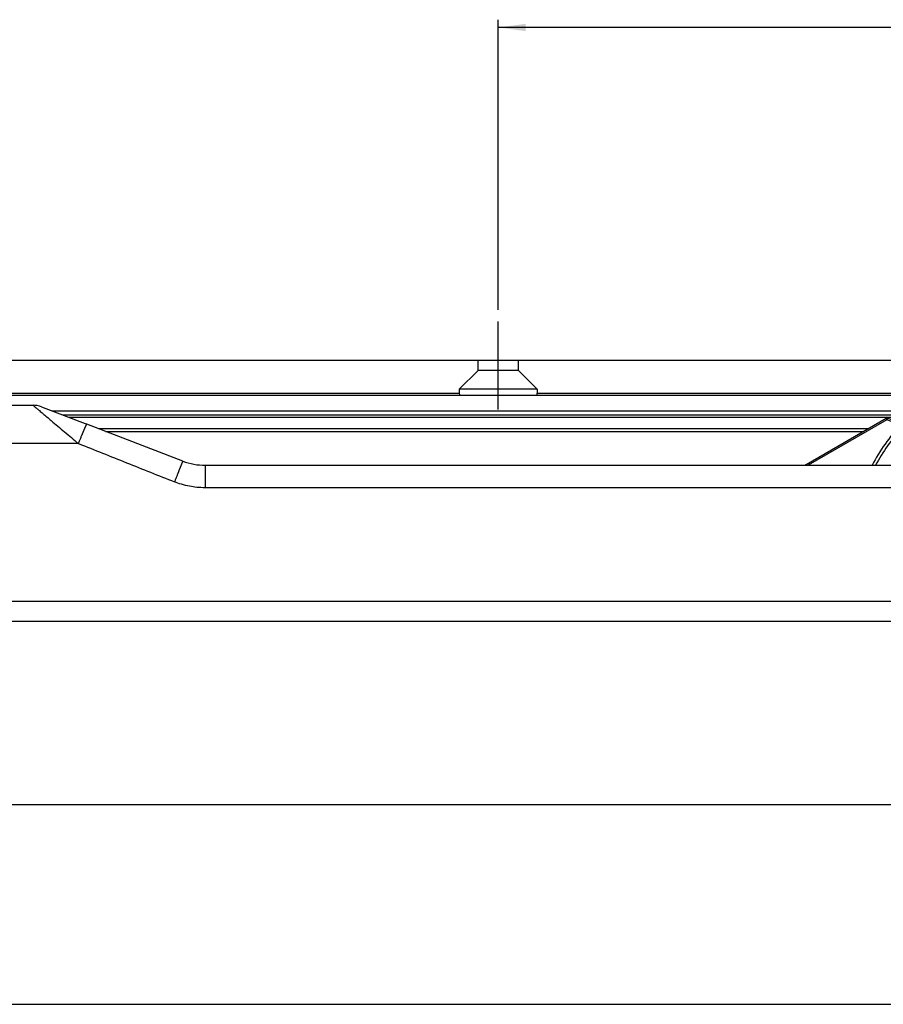
# Model space of a CAD drawing. Units: millimetres. Extents: x 623 to 3056, y -3103 to -1441.
# Drawn here: x 1141 to 1252, y -2022 to -1896 of the extents above; entities that cross this region are included whole.
import ezdxf

# ---------------------------------------------------------------- set-up
doc = ezdxf.new("R2010")
doc.units = ezdxf.units.MM
doc.linetypes.add('DOT_CENTER', pattern=[14, 12, -1, 0, -1])
doc.layers.add('1', color=7, linetype='Continuous')
doc.styles.add('CONVERTER_11', font='txt.shx', dxfattribs={"width": 0.9})
doc.dimstyles.new('ME10_DIM_215', dxfattribs={"dimtxt": 3.5, "dimasz": 3.5, "dimexe": 1, "dimexo": 1.5, "dimgap": 2, "dimtad": 1, "dimdsep": 46, "dimtxsty": 'CONVERTER_11', "dimsah": 1, "dimcen": 0.09, "dimclrd": 1, "dimclre": 1, "dimclrt": 3, "dimadec": 0, "dimazin": 0, "dimtfac": 1, "dimtdec": 4, "dimtix": 1, "dimtmove": 0, "dimatfit": 3, "dimfxl": 0, "dimtolj": 1, "dimtzin": 0, "dimarcsym": 0})
doc.dimstyles.new('ME10_DIM_216', dxfattribs={"dimtxt": 3.5, "dimasz": 3.5, "dimexe": 1, "dimexo": 1.5, "dimgap": 2, "dimtad": 1, "dimdec": 0, "dimdsep": 46, "dimtxsty": 'CONVERTER_11', "dimsah": 1, "dimcen": 0.09, "dimclrd": 1, "dimclre": 1, "dimclrt": 3, "dimadec": 0, "dimazin": 0, "dimtfac": 1, "dimtdec": 4, "dimtix": 1, "dimtmove": 0, "dimatfit": 3, "dimfxl": 0, "dimtolj": 1, "dimtzin": 0, "dimarcsym": 0})

# ---------------------------------------------------------------- blocks, each defined once
blk = doc.blocks.new('PX005230_ETPA179_SPACCATO__880', base_point=(702.5516144597677, -1971.544513861484))
at = {"color": 7, "linetype": 'Continuous'}
for p, q in [((1199.951614459766, -1939.544513860735), (997.551614459775, -1939.544513860701)), ((1205.151614459766, -1939.544513860736), (1199.951614459766, -1939.544513860735)), ((1199.951614459766, -1940.844513860736), (1199.951614459766, -1939.544513860735)), ((1533.451614459766, -1939.544513860791), (1205.151614459766, -1939.544513860736)), ((1205.151614459766, -1940.844513860736), (1205.151614459766, -1939.544513860736)), ((1199.951614459766, -1940.844513860736), (1197.551614459768, -1943.244513860734)), ((1205.151614459766, -1940.844513860736), (1199.951614459766, -1940.844513860736)), ((1205.151614459766, -1940.844513860736), (1207.551614459768, -1943.244513860735)), ((1207.551614459768, -1943.244513860735), (1197.551614459768, -1943.244513860734)), ((1197.551614459768, -1943.244513860734), (1197.551614459768, -1943.744513860735)), ((1207.551614459768, -1943.244513860735), (1207.551614459768, -1943.744513860735)), ((874.0516144597677, -1943.74451386068), (1197.551614459768, -1943.744513860735)), ((1197.560622574387, -1944.044513860734), (963.7342874707065, -1944.044513860703)), ((1207.542606345156, -1944.044513860736), (1197.560622574387, -1944.044513860734)), ((1531.060622574387, -1944.044513860791), (1207.542606345156, -1944.044513860736)), ((1207.551614459768, -1943.744513860735), (1531.051614459768, -1943.744513860792)), ((1558.412928202015, -1946.544513860797), (1146.648786832375, -1946.544513860726))]:
    blk.add_line(p, q, dxfattribs=at)
at = {"color": 1, "linetype": 'Continuous'}
for p, q in [((1558.412928202015, -1946.044513860796), (1145.346242300017, -1946.044513860726)), ((1147.411799753707, -1946.837407079541), (1558.412928202015, -1946.837407079611)), ((1151.216949594636, -1948.298067251321), (1250.071481507377, -1948.298067251338)), ((1152.137987666265, -1948.651620641915), (1249.459109071686, -1948.651620641931))]:
    blk.add_line(p, q, dxfattribs=at)
at = {"color": 7, "linetype": 'Continuous'}
for centre, radius, start, end in [((1202.551614459764, -1943.74451386063), 4.999999999996135, 180.0000000012037, 183.4398127687128), ((1202.551614459768, -1943.744513860755), 4.999999999999735, 356.5601872327018, 2.292849147648324e-10)]:
    blk.add_arc(centre, radius, start, end, dxfattribs=at)
at = {"layer": '1', "color": 6, "linetype": 'DOT_CENTER'}
blk.add_line((1202.551614459772, -1945.844513860733), (1202.551614459772, -1934.544513860731), dxfattribs=at)
blk = doc.blocks.new('PX005277_BINARIO_120KG__881', base_point=(702.5516144597677, -1971.544513861484))
blk.add_blockref('PX005230_ETPA179_SPACCATO__880', (702.5516144597677, -1971.544513861484))
blk = doc.blocks.new('PCA14A045_GR_BINARI___ACCESSORI___FISSAGGI_S0045__882', base_point=(702.5516144597677, -1971.544513861484))
blk.add_blockref('PX005277_BINARIO_120KG__881', (702.5516144597677, -1971.544513861484))
blk = doc.blocks.new('parte_pannello_Lp615_Hp210_Sp40__909', base_point=(702.5516144597568, -2086.544513904405))
at = {"color": 7, "linetype": 'Continuous'}
blk.add_line((848.5121417244081, -1996.544513904403), (1282.412141724406, -1996.544513902727), dxfattribs=at)
blk = doc.blocks.new('PD05900A97000_PANNELLO_Lp615_Hp210_Sp40_CON_SCASSO__911', base_point=(702.5516144597568, -2126.544513904405))
blk.add_blockref('parte_pannello_Lp615_Hp210_Sp40__909', (702.5516144597568, -2086.544513904405))
blk = doc.blocks.new('parte_pannello_Lp615_Hp210_Sp40__912', base_point=(801.4516144597546, -2086.544513904405))
at = {"color": 7, "linetype": 'Continuous'}
blk.add_line((848.5121417244081, -1996.544513904403), (1282.412141724406, -1996.544513902727), dxfattribs=at)
blk = doc.blocks.new('PD05900A97000_PANNELLO_Lp615_Hp210_Sp40_CON_SCASSO_1__914', base_point=(801.4516144597546, -2126.544513904405))
blk.add_blockref('parte_pannello_Lp615_Hp210_Sp40__912', (801.4516144597546, -2086.544513904405))
blk = doc.blocks.new('PX005186_FRENO_X_sovrapposto__940', base_point=(1241.941856818616, -1952.994513859556))
at = {"color": 7, "linetype": 'Continuous'}
for p, q in [((1252.342729854405, -1946.986761406783), (1242.065811056207, -1952.920143241424)), ((1254.282740817987, -1947.616840154499), (1252.511133883065, -1946.972027963382)), ((1254.414336789316, -1947.81166864121), (1254.414336789316, -1947.804778678656)), ((1263.402774303446, -1950.908298237392), (1265.488989925565, -1952.994513859483))]:
    blk.add_line(p, q, dxfattribs=at)
at = {"color": 1, "linetype": 'Continuous'}
for p, q in [((1252.442729854407, -1947.15996648754), (1242.336997367045, -1952.994513859554)), ((1252.442729854407, -1947.15996648754), (1252.342729854405, -1946.986761406783)), ((1252.442729854407, -1947.15996648754), (1252.511133883065, -1946.972027963382)), ((1254.214336789315, -1947.804778678657), (1252.442729854407, -1947.15996648754)), ((1254.214336789315, -1947.804778678657), (1254.282740817987, -1947.616840154499)), ((1254.214336789315, -1947.804778678657), (1254.414336789316, -1947.804778678656)), ((1254.214336789315, -1947.811668641212), (1254.214336789315, -1947.804778678657)), ((1262.111195695685, -1950.803991015783), (1262.257313652335, -1951.006844516482)), ((1263.402774303446, -1950.908298237392), (1263.225997608155, -1951.08507493269)), ((1263.225997608155, -1951.08507493269), (1265.135436534965, -1952.994513859484)), ((1242.108748952636, -1952.994513859554), (1242.065811056207, -1952.920143241424))]:
    blk.add_line(p, q, dxfattribs=at)
at = {"color": 7, "linetype": 'Continuous'}
for centre, radius, start, end in [((1252.442729854403, -1947.15996648754), 0.1999999999996415, 70.00000000094343, 119.9999999995039), ((1271.754980834186, -1964.192322061965), 23.59999999999202, 137.4766416304815, 151.6742805196404), ((1254.214336789315, -1947.804778678657), 0.200000000000955, 2.605510395042472e-10, 69.99999999825023), ((1254.214336789286, -1948.106122806355), 0.2000000000303864, 317.4766416353899, 359.9999999979808), ((1271.754980834172, -1964.19232206198), 16.49999999999599, 125.7656857403038, 137.261367483725), ((1262.695667522261, -1951.615405018581), 1.000000000000651, 45.0000000001566, 125.765685740408), ((1244.215811056314, -1956.644052477634), 4.299999999998775, 120.0000000016551, 121.9262049175903)]:
    blk.add_arc(centre, radius, start, end, dxfattribs=at)
at = {"color": 1, "linetype": 'Continuous'}
for centre, radius, start, end in [((1271.754980834176, -1964.192322061982), 23.99999999999789, 136.9585535635567, 152.1877768073932), ((1271.754980834179, -1964.192322061976), 16.24999999999394, 125.7656857403118, 136.4414167760868), ((1262.695667522268, -1951.615405018583), 0.7500000000001267, 45.00000000031935, 125.7656857403658)]:
    blk.add_arc(centre, radius, start, end, dxfattribs=at)
for points in [[(1254.414336789316, -1947.81166864121), (1254.406724792751, -1947.81166864121), (1254.399112796185, -1947.81166864121), (1254.380630719793, -1947.81166864121), (1254.355758142196, -1947.81166864121), (1254.325450765586, -1947.81166864121), (1254.290873373437, -1947.81166864121), (1254.253354815305, -1947.81166864121), (1254.214336789315, -1947.811668641212)], [(1254.214336789315, -1947.811668641212), (1254.289462904621, -1947.955586174888), (1254.348045727192, -1948.08325131034), (1254.375446424668, -1948.181392498489), (1254.361737159445, -1948.241300951368)]]:
    blk.add_spline(points, degree=3, dxfattribs=at)
at = {"color": 7, "linetype": 'Continuous'}
blk.add_spline([(1254.414336789316, -1948.106122806362), (1254.414336789316, -1948.10594652321), (1254.414336789316, -1948.104712541145), (1254.414336789316, -1948.09954610233), (1254.414336789316, -1948.090755827556), (1254.414336789316, -1948.078647100708), (1254.414336789316, -1948.058450244922), (1254.414336789316, -1948.034696831727), (1254.414336789316, -1948.008316410855), (1254.414336789316, -1947.962178791368), (1254.414336789316, -1947.913275377467), (1254.414336789316, -1947.862856349005), (1254.414336789316, -1947.81166864121)], degree=3, dxfattribs=at)
blk = doc.blocks.new('PD01900A03100_FRENO_AGGANCIO_ABS_SOVRAPPOSTO_S0045__941', base_point=(1241.941856818616, -1952.994513859556))
blk.add_blockref('PX005186_FRENO_X_sovrapposto__940', (1241.941856818616, -1952.994513859556))
blk = doc.blocks.new('_gr_freno_CRIS_2-est', base_point=(1241.941856818616, -1952.994513859556))
blk.add_blockref('PD01900A03100_FRENO_AGGANCIO_ABS_SOVRAPPOSTO_S0045__941', (1241.941856818616, -1952.994513859556))
blk = doc.blocks.new('_intera_ROTANTE_ABBASSATA__944', base_point=(824.0993930294972, -1973.04451385996))
at = {"color": 7, "linetype": 'Continuous'}
for p, q in [((976.1668205528949, -1945.294513862936), (1142.836408365158, -1945.294513862937)), ((1143.911512215105, -1945.493772581151), (1149.724883507457, -1947.725316742539)), ((1162.067380060566, -1952.463157271779), (1149.724883507457, -1947.725316742539)), ((1164.934323656857, -1952.994513859792), (1276.373949797766, -1952.99451385945)), ((1271.560738534758, -1973.044513858655), (847.4424903847867, -1973.04451385996))]:
    blk.add_line(p, q, dxfattribs=at)
at = {"color": 1, "linetype": 'Continuous'}
for p, q in [((1148.649778252755, -1950.203909836382), (970.3534506906362, -1950.203909836382)), ((1271.560738534787, -1970.482825548821), (847.4424903844374, -1970.482825548821))]:
    blk.add_line(p, q, dxfattribs=at)
at = {"color": 7, "linetype": 'Continuous'}
for centre, radius, start, end in [((1142.836408372659, -1948.294513861791), 2.999999998853909, 69.00000011822739, 90.00000014325965), ((1164.9343236569, -1944.994513859804), 7.999999999987295, 249.0000000001824, 269.9999999996922)]:
    blk.add_arc(centre, radius, start, end, dxfattribs=at)
at = {"color": 1, "linetype": 'Continuous'}
for points in [[(1142.836408365158, -1945.294513862937), (1142.883132024143, -1945.333972029286), (1142.947099926296, -1945.387992977212), (1143.118716295495, -1945.532927093009), (1143.356027778037, -1945.733341398472), (1143.648347893635, -1945.980200240374), (1144.103916121971, -1946.364918659879), (1144.616040682099, -1946.797411300295), (1145.171143554788, -1947.266199772101), (1146.007037643619, -1947.972113063131), (1146.882932646528, -1948.711807161435), (1147.759469350141, -1949.452043217841), (1148.649778252755, -1950.203909836382)], [(1149.724883507457, -1947.725316742539), (1149.724202798078, -1947.725142354605), (1149.723522088698, -1947.724967966671), (1149.721954128537, -1947.725135485111), (1149.720247107645, -1947.725651359377), (1149.716221212529, -1947.728034900032), (1149.711481016377, -1947.732220045667), (1149.701906334291, -1947.743380482012), (1149.690233333997, -1947.759897578865), (1149.679156552672, -1947.777402707355), (1149.666635444647, -1947.798643011905), (1149.652660802118, -1947.823667221577), (1149.637223417283, -1947.852524065432), (1149.620314082338, -1947.885262272533), (1149.599857239045, -1947.926122905334), (1149.577561021802, -1947.971889480737), (1149.553479547211, -1948.022457520208), (1149.527666931874, -1948.077722545213), (1149.500177292392, -1948.137580077216), (1149.471064745367, -1948.201925637682), (1149.440383407402, -1948.270654748078), (1149.408187395097, -1948.343662929867), (1149.374530825055, -1948.420845704517), (1149.335153109581, -1948.512143884373), (1149.29421745079, -1948.608047093559), (1149.251888534161, -1948.708149979892), (1149.20833104517, -1948.812047191192), (1149.163709669293, -1948.919333375277), (1149.118189092007, -1949.029603179967), (1149.071933998789, -1949.142451253078), (1149.025109075115, -1949.257472242431), (1148.949466498995, -1949.444847221117), (1148.873532770785, -1949.634740574285), (1148.797887248398, -1949.825590197504), (1148.72310928975, -1950.015833986346), (1148.649778252755, -1950.203909836382)], [(1148.649778252755, -1950.203909836382), (1151.734609815346, -1951.434201661535), (1154.820050275015, -1952.664736341078), (1157.905962140456, -1953.895459023943), (1160.992275989545, -1955.126342022353)], [(1162.067380060566, -1952.463157271779), (1162.066855398691, -1952.463228792536), (1162.066330736816, -1952.463300313294), (1162.06561808206, -1952.463852746999), (1162.064905427305, -1952.464405180704), (1162.062022483823, -1952.46808371931), (1162.059178843796, -1952.472428758462), (1162.05449852108, -1952.480520029882), (1162.048803457414, -1952.4912276332), (1162.042071904147, -1952.504613927681), (1162.034287323598, -1952.520731209547), (1162.025426032044, -1952.539642394682), (1162.015478722904, -1952.561378708009), (1162.0044360896, -1952.585971374451), (1161.992288825551, -1952.613451618928), (1161.979027624177, -1952.643850666364), (1161.963338929141, -1952.680245491182), (1161.946291236075, -1952.720214435869), (1161.927914939983, -1952.763687977285), (1161.908240435871, -1952.810596592294), (1161.887298118743, -1952.860870757759), (1161.865118383605, -1952.914440950541), (1161.841731625462, -1952.971237647503), (1161.817168239318, -1953.031191325508), (1161.791458620179, -1953.094232461417), (1161.76463316305, -1953.160291532094), (1161.736722262936, -1953.229299014401), (1161.701331155041, -1953.317162617883), (1161.664546334998, -1953.408862151299), (1161.626497631922, -1953.504066676959), (1161.587314874929, -1953.602445257176), (1161.547127893132, -1953.703666954262), (1161.506066515647, -1953.807400830531), (1161.464260571587, -1953.913315948293), (1161.421839890069, -1954.021081369862), (1161.378934300206, -1954.130366157549), (1161.313979197643, -1954.29633286183), (1161.248733789525, -1954.463625419417), (1161.183569420254, -1954.631258222287), (1161.118857434234, -1954.798245662416), (1161.054969175863, -1954.963602131779), (1160.992275989545, -1955.126342022353)], [(1164.934323656857, -1952.994513859792), (1164.934323656918, -1953.095459832236), (1164.934323656926, -1953.196405804678), (1164.934323656926, -1953.46571792593), (1164.934323656926, -1953.834968453702), (1164.934323656926, -1954.289564986959), (1164.934323656926, -1954.81154136341), (1164.934323656927, -1955.337330906475), (1164.934323656937, -1955.885422941022)], [(1164.934323656937, -1955.885422941022), (1163.846784739495, -1955.829430354282), (1162.928360564056, -1955.693786122582), (1161.87028424239, -1955.433103135646), (1160.992275989545, -1955.126342022353)], [(1276.107113279806, -1955.884620657632), (1276.054355390998, -1955.884510207877), (1276.005993912405, -1955.884533066523), (1275.953451275749, -1955.884652684393), (1275.88814991275, -1955.884832512314), (1275.801512255132, -1955.885036001112), (1275.684960734614, -1955.885226601612), (1275.529917782918, -1955.88536776464), (1275.327805831767, -1955.885422941022), (1274.892844602723, -1955.885422941022), (1274.457883373685, -1955.885422941022), (1273.587960915592, -1955.885422941022), (1272.718038457508, -1955.885422941022), (1270.978193541335, -1955.885422941021), (1269.238348625157, -1955.885422941022), (1265.758658792815, -1955.885422941022), (1262.278968960465, -1955.885422941022), (1255.319589295771, -1955.885422941022), (1248.360209631075, -1955.885422941022), (1234.441450301695, -1955.885422935404), (1220.522690972306, -1955.885422929786), (1192.728507314621, -1955.885422935404), (1164.934323656937, -1955.885422941022)]]:
    blk.add_spline(points, degree=3, dxfattribs=at)
blk = doc.blocks.new('SCOCCa_PD00800A10500', base_point=(824.0993930294972, -1973.04451385996))
blk.add_blockref('_intera_ROTANTE_ABBASSATA__944', (824.0993930294972, -1973.04451385996))
blk = doc.blocks.new('GFS0045A00500_GR_ABS_DOPPIO_S0045_ok', base_point=(824.0993930294972, -1973.04451385996))
for name, p in [('SCOCCa_PD00800A10500', (824.0993930294972, -1973.04451385996)), ('_gr_freno_CRIS_2-est', (1241.941856818616, -1952.994513859556))]:
    blk.add_blockref(name, p)
blk = doc.blocks.new('gr_carr-ABS-SOVRAPPOSTO_1', base_point=(747.0516144597677, -1973.04451385996))
blk.add_blockref('GFS0045A00500_GR_ABS_DOPPIO_S0045_ok', (824.0993930294972, -1973.04451385996))
blk = doc.blocks.new('gr_carr-ABS-DOPPI-TUTTI', base_point=(747.0516144597677, -1973.04451385996))
blk.add_blockref('gr_carr-ABS-SOVRAPPOSTO_1', (747.0516144597677, -1973.04451385996))
blk = doc.blocks.new('GR_CARR-ABS-DOPPIO_CONTI', base_point=(738.5121417244081, -1996.544513904403))
blk.add_blockref('gr_carr-ABS-DOPPI-TUTTI', (747.0516144597677, -1973.04451385996))
blk = doc.blocks.new('GR_ANTA_staffa_conti__980', base_point=(702.5516144597568, -2126.544513904405))
for name, p in [('GR_CARR-ABS-DOPPIO_CONTI', (738.5121417244081, -1996.544513904403)), ('PD05900A97000_PANNELLO_Lp615_Hp210_Sp40_CON_SCASSO__911', (702.5516144597568, -2126.544513904405)), ('PD05900A97000_PANNELLO_Lp615_Hp210_Sp40_CON_SCASSO_1__914', (801.4516144597546, -2126.544513904405))]:
    blk.add_blockref(name, p)
blk = doc.blocks.new('PCA14A046_TECNICO_S0045_CON_STAFFA_DOPPIO_INGRESSO__981', base_point=(702.5516144597568, -2182.544513904477))
for name, p in [('PCA14A045_GR_BINARI___ACCESSORI___FISSAGGI_S0045__882', (702.5516144597677, -1971.544513861484)), ('GR_ANTA_staffa_conti__980', (702.5516144597568, -2126.544513904405))]:
    blk.add_blockref(name, p)
blk = doc.blocks.new('*D1528')
at = {"layer": '1', "color": 1, "linetype": 'Continuous'}
for p, q in [((1202.551614459772, -1933.044513860731), (1202.551614459772, -1895.80665973178)), ((1536.05161445977, -1896.80665973178), (1202.551614459772, -1896.80665973178)), ((1536.05161445977, -1933.044513860789), (1536.05161445977, -1895.80665973178))]:
    blk.add_line(p, q, dxfattribs=at)
at = {"layer": '1', "color": 1}
for points in [[(1206.051614459772, -1896.345875990224), (1206.051614459772, -1897.267443473336), (1202.551614459772, -1896.80665973178)], [(1532.55161445977, -1897.267443473336), (1532.55161445977, -1896.345875990224), (1536.05161445977, -1896.80665973178)]]:
    blk.add_solid(points, dxfattribs=at)
at = {"layer": '1', "color": 3, "insert": (1362.957864459771, -1894.80665973178), "char_height": 3.5, "attachment_point": 7, "rotation": 0.00013888888888888892, "line_spacing_factor": 0.6002400960384154, "style": 'CONVERTER_11'}
blk.add_mtext('333.5', dxfattribs=at)
blk = doc.blocks.new('*D1529')
at = {"layer": '1', "color": 1, "linetype": 'Continuous'}
for p, q in [((787.5516144598021, -1971.99451386067), (787.5516144598021, -2023.18154701074)), ((1331.451614383148, -1971.994513871635), (1331.451614383148, -2023.18154701074)), ((787.5516144598021, -2022.18154701074), (1331.451614383148, -2022.18154701074))]:
    blk.add_line(p, q, dxfattribs=at)
at = {"layer": '1', "color": 1}
for points in [[(791.0516144598021, -2021.720763269184), (791.0516144598021, -2022.642330752296), (787.5516144598021, -2022.18154701074)], [(1327.951614383148, -2022.642330752296), (1327.951614383148, -2021.720763269184), (1331.451614383148, -2022.18154701074)]]:
    blk.add_solid(points, dxfattribs=at)
at = {"layer": '1', "color": 3, "insert": (1055.301614421475, -2020.18154701074), "char_height": 3.5, "attachment_point": 7, "rotation": 0.00013888888888888892, "line_spacing_factor": 0.6002400960384154, "style": 'CONVERTER_11'}
blk.add_mtext('\\C3;\\C3;544', dxfattribs=at)
blk = doc.blocks.new('Davanti5', base_point=(2147.543599999957, -2079.980900000004))
blk.add_blockref('PCA14A046_TECNICO_S0045_CON_STAFFA_DOPPIO_INGRESSO__981', (702.5516144597568, -2182.544513904477))
at = {"layer": '1'}
dim = blk.add_linear_dim(base=(1536.05161445977, -1896.80665973178), p1=(1202.551614459772, -1934.544513860731), p2=(1536.05161445977, -1934.544513860789), dimstyle='ME10_DIM_215', dxfattribs=at)
dim.commit()
dim.dimension.update_dxf_attribs({"geometry": '*D1528', "text_midpoint": (1369.301614459771, -1893.05665973178), "text_rotation": 0.0001388888888888889})
dim = blk.add_linear_dim(base=(787.5516144598021, -2022.18154701074), p1=(1331.451614383148, -1970.494513871635), p2=(787.5516144598016, -1970.49451386067), dimstyle='ME10_DIM_216', override={"dimpost": '<>'}, dxfattribs=at)
dim.commit()
dim.dimension.update_dxf_attribs({"geometry": '*D1529', "text_midpoint": (1059.501614421475, -2018.43154701074), "text_rotation": 0.0001388888888888889})

msp = doc.modelspace()

# ---------------------------------------------------------------- block references
msp.add_blockref('Davanti5', (2147.543599999957, -2079.980900000004))

doc.saveas('drawing.dxf')
